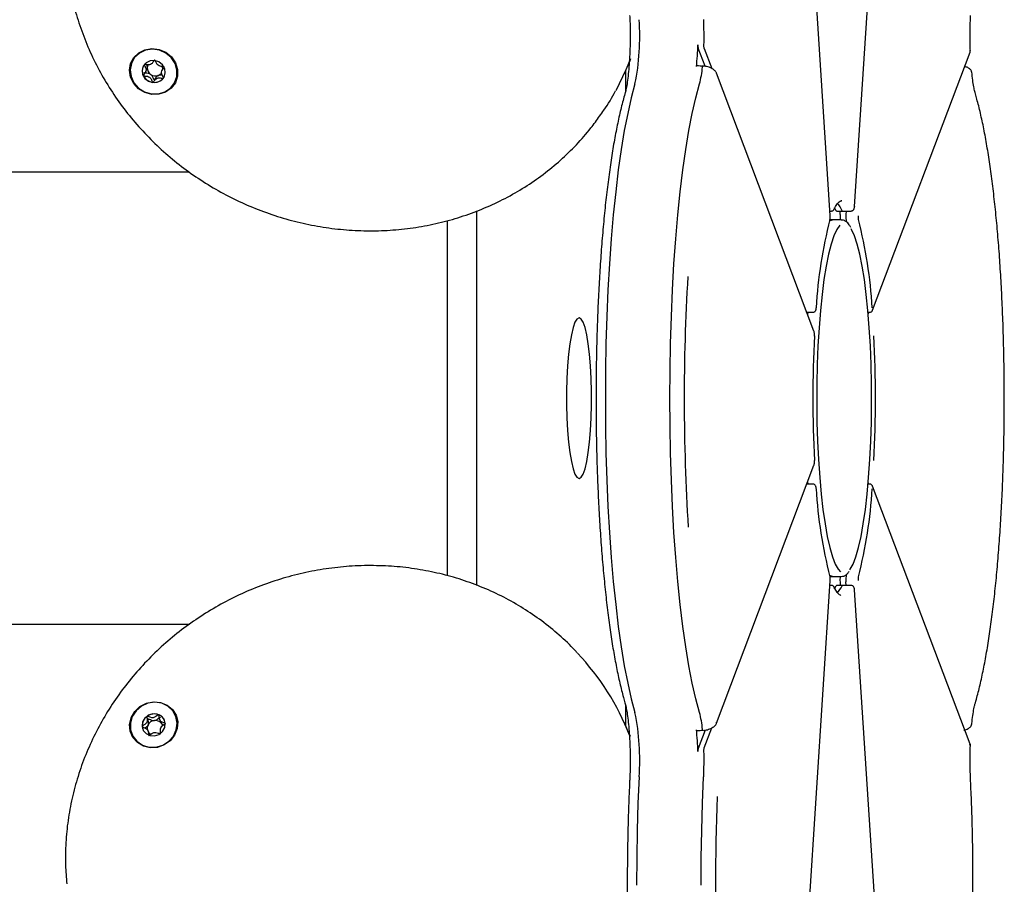
# Model space of a CAD drawing. Units: millimetres. Extents: x -24089 to 12473, y -3715 to 5748.
# Drawn here: x -17013 to -16847, y 1289 to 1434 of the extents above; entities that cross this region are included whole.
import ezdxf

# ---------------------------------------------------------------- set-up
doc = ezdxf.new("R2010")
doc.units = ezdxf.units.MM
doc.header["$LTSCALE"] = 10

msp = doc.modelspace()

# ---------------------------------------------------------------- linework, layer by layer
at = {"color": 7, "linetype": 'Continuous', "lineweight": 25}
for p, q in [((-16876.24, 1401.46), (-16883.03, 1506.29)), ((-16872.15, 1403), (-16868.03, 1466.61)), ((-16897.3, 1426.58), (-16898.46, 1429.65)), ((-16897.44, 1429.57), (-16896.17, 1426.2)), ((-16869.12, 1385.54), (-16852.72, 1428.96)), ((-16910.88, 1425.39), (-16910.28, 1426.69)), ((-16991.42, 1425.68), (-16991.21, 1426.14)), ((-16991.23, 1426.15), (-16991.14, 1426.37)), ((-16988.49, 1426.27), (-16988.7, 1425.8)), ((-16910.68, 1425.81), (-16910.68, 1422.36)), ((-16878.98, 1382.01), (-16895.38, 1425.43)), ((-16984.05, 1408.78), (-18400.28, 1408.78)), ((-16874.3, 1403.92), (-16874.39, 1403.92)), ((-16935.71, 1339.22), (-16935.71, 1402.24)), ((-16876.28, 1402.22), (-16876.05, 1402.22)), ((-16875.24, 1402.27), (-16875.46, 1402.7)), ((-16875.19, 1402.22), (-16874.21, 1402.22)), ((-16874.59, 1401.62), (-16874.55, 1402.22)), ((-16874.21, 1402.22), (-16872.72, 1402.22)), ((-16873.56, 1402.22), (-16873.6, 1401.62)), ((-16872.16, 1403.03), (-16872.15, 1403)), ((-16940.65, 1340.83), (-16940.65, 1400.62)), ((-16876.34, 1400.57), (-16875.87, 1400.72)), ((-16875.87, 1400.72), (-16876.28, 1400.72)), ((-16874.39, 1400.72), (-16875.87, 1400.72)), ((-16880.17, 1385.18), (-16879.16, 1385.18)), ((-16878.59, 1385.91), (-16878.6, 1385.95)), ((-16869.87, 1385.18), (-16869.62, 1385.18)), ((-16869.76, 1385.18), (-16869.85, 1384.93)), ((-16869.12, 1385.54), (-16869.11, 1385.55)), ((-16878.9, 1381.19), (-16878.91, 1381.22)), ((-16878.9, 1360.26), (-16878.91, 1360.23)), ((-16895.38, 1316.01), (-16878.98, 1359.44)), ((-16879.16, 1356.27), (-16880.17, 1356.27)), ((-16878.59, 1355.54), (-16878.6, 1355.5)), ((-16869.62, 1356.27), (-16869.87, 1356.27)), ((-16869.76, 1356.27), (-16869.85, 1356.52)), ((-16852.72, 1312.49), (-16869.12, 1355.91)), ((-16869.12, 1355.91), (-16869.11, 1355.9)), ((-16875.87, 1340.72), (-16876.34, 1340.88)), ((-16876.27, 1340.72), (-16875.87, 1340.72)), ((-16875.87, 1340.72), (-16874.39, 1340.72)), ((-16883.03, 1235.15), (-16876.24, 1339.99)), ((-16876.05, 1339.22), (-16876.28, 1339.22)), ((-16875.5, 1338.67), (-16875.24, 1339.17)), ((-16874.21, 1339.22), (-16875.19, 1339.22)), ((-16874.59, 1339.83), (-16874.55, 1339.22)), ((-16872.72, 1339.22), (-16874.21, 1339.22)), ((-16873.56, 1339.22), (-16873.6, 1339.83)), ((-16872.16, 1338.41), (-16872.15, 1338.45)), ((-16868.03, 1274.82), (-16872.15, 1338.45)), ((-18400.28, 1332.68), (-16984.05, 1332.68)), ((-16910.68, 1319.11), (-16910.68, 1315.65)), ((-16989.06, 1316.59), (-16988.84, 1316.13)), ((-16988.82, 1316.14), (-16988.78, 1316.01)), ((-16910.28, 1314.77), (-16910.88, 1316.07)), ((-16990.85, 1314.37), (-16991.06, 1314.84)), ((-16909.87, 1313.82), (-16910.28, 1314.77)), ((-16897.3, 1314.86), (-16898.46, 1311.8)), ((-16897.44, 1311.88), (-16896.16, 1315.26)), ((-16852.66, 1312.18), (-16852.75, 1312.48))]:
    msp.add_line(p, q, dxfattribs=at)
at = {"color": 7, "linetype": 'Continuous', "lineweight": 25, "flags": 128}
for points in [[(-16990.4, 1421.85), (-16991.58, 1422.16), (-16992.62, 1422.8), (-16993.44, 1423.69), (-16993.96, 1424.75), (-16994.13, 1425.9), (-16993.95, 1427.04), (-16993.42, 1428.05), (-16992.59, 1428.85), (-16991.55, 1429.37), (-16990.37, 1429.57), (-16989.16, 1429.41), (-16988.04, 1428.93), (-16987.1, 1428.16), (-16986.42, 1427.17), (-16986.07, 1426.05), (-16986.07, 1424.9), (-16986.43, 1423.82), (-16987.12, 1422.9), (-16988.07, 1422.23), (-16989.19, 1421.87), (-16990.4, 1421.85)], [(-16986.56, 1423.8), (-16986.18, 1424.85), (-16986.16, 1425.97), (-16986.48, 1427.07), (-16987.12, 1428.05), (-16988.02, 1428.81), (-16989.11, 1429.3), (-16990.28, 1429.47), (-16991.44, 1429.3), (-16992.47, 1428.81), (-16993.3, 1428.05), (-16993.83, 1427.07), (-16994.03, 1425.97), (-16993.89, 1424.85), (-16993.4, 1423.8), (-16992.62, 1422.92), (-16991.61, 1422.28), (-16990.47, 1421.95), (-16989.29, 1421.95), (-16988.18, 1422.28), (-16987.24, 1422.92), (-16986.56, 1423.8)], [(-16852.72, 1428.96), (-16852.7, 1429.05), (-16852.69, 1429.14)], [(-16989.93, 1427.54), (-16990.68, 1427.49), (-16991.35, 1427.17), (-16991.82, 1426.62), (-16992.03, 1425.93), (-16991.94, 1425.21), (-16991.57, 1424.55), (-16990.97, 1424.07), (-16990.23, 1423.84), (-16989.48, 1423.89), (-16988.81, 1424.21), (-16988.34, 1424.76), (-16988.13, 1425.45), (-16988.22, 1426.17), (-16988.59, 1426.83), (-16989.19, 1427.31), (-16989.93, 1427.54)], [(-16909.86, 1427.82), (-16910.61, 1425.98), (-16912.34, 1422.46)], [(-16910.28, 1426.69), (-16910.02, 1427.28), (-16909.87, 1427.63)], [(-16898.74, 1426.52), (-16898.74, 1426.59), (-16898.73, 1426.64), (-16898.72, 1426.68), (-16898.7, 1426.71), (-16898.69, 1426.73), (-16898.68, 1426.73), (-16898.66, 1426.72), (-16898.65, 1426.7)], [(-16988.45, 1424.6), (-16988.32, 1424.81), (-16988.26, 1424.92)], [(-16909.1, 1423.61), (-16909.73, 1421.29), (-16910.32, 1418.66), (-16910.89, 1415.75), (-16911.41, 1412.57), (-16911.9, 1409.13), (-16912.34, 1405.47), (-16912.74, 1401.59), (-16913.09, 1397.54), (-16913.39, 1393.32), (-16913.64, 1388.96), (-16913.83, 1384.5), (-16913.97, 1379.95), (-16914.06, 1375.35), (-16914.08, 1370.72), (-16914.06, 1366.09), (-16913.97, 1361.49), (-16913.83, 1356.95), (-16913.64, 1352.48), (-16913.39, 1348.13), (-16913.09, 1343.91), (-16912.74, 1339.85), (-16912.34, 1335.98), (-16911.9, 1332.31), (-16911.41, 1328.88), (-16910.89, 1325.7), (-16910.32, 1322.78), (-16909.73, 1320.16), (-16909.1, 1317.84)], [(-16909.1, 1423.61), (-16909.73, 1421.29), (-16910.32, 1418.66), (-16910.89, 1415.75), (-16911.41, 1412.57), (-16911.9, 1409.13), (-16912.34, 1405.47), (-16912.74, 1401.59), (-16913.09, 1397.54), (-16913.39, 1393.32), (-16913.64, 1388.96), (-16913.83, 1384.5), (-16913.97, 1379.95), (-16914.06, 1375.35), (-16914.08, 1370.72), (-16914.06, 1366.09), (-16913.97, 1361.49), (-16913.83, 1356.95), (-16913.64, 1352.48), (-16913.39, 1348.13), (-16913.09, 1343.91), (-16912.74, 1339.85), (-16912.34, 1335.98), (-16911.9, 1332.31), (-16911.41, 1328.88), (-16910.89, 1325.7), (-16910.32, 1322.78), (-16909.73, 1320.16), (-16909.1, 1317.84)], [(-16898.24, 1317.84), (-16898.86, 1320.16), (-16899.46, 1322.78), (-16900.02, 1325.7), (-16900.55, 1328.88), (-16901.04, 1332.31), (-16901.48, 1335.98), (-16901.88, 1339.85), (-16902.23, 1343.91), (-16902.53, 1348.13), (-16902.77, 1352.48), (-16902.97, 1356.95), (-16903.11, 1361.49), (-16903.19, 1366.09), (-16903.22, 1370.72), (-16903.19, 1375.35), (-16903.11, 1379.95), (-16902.97, 1384.5), (-16902.77, 1388.96), (-16902.53, 1393.32), (-16902.23, 1397.54), (-16901.88, 1401.59), (-16901.48, 1405.47), (-16901.04, 1409.13), (-16900.55, 1412.57), (-16900.02, 1415.75), (-16899.46, 1418.66), (-16898.86, 1421.29), (-16898.24, 1423.61)], [(-16898.24, 1317.84), (-16898.86, 1320.16), (-16899.46, 1322.78), (-16900.02, 1325.7), (-16900.55, 1328.88), (-16901.04, 1332.31), (-16901.48, 1335.98), (-16901.88, 1339.85), (-16902.23, 1343.91), (-16902.53, 1348.13), (-16902.77, 1352.48), (-16902.97, 1356.95), (-16903.11, 1361.49), (-16903.19, 1366.09), (-16903.22, 1370.72), (-16903.19, 1375.35), (-16903.11, 1379.95), (-16902.97, 1384.5), (-16902.77, 1388.96), (-16902.53, 1393.32), (-16902.23, 1397.54), (-16901.88, 1401.59), (-16901.48, 1405.47), (-16901.04, 1409.13), (-16900.55, 1412.57), (-16900.02, 1415.75), (-16899.46, 1418.66), (-16898.86, 1421.29), (-16898.24, 1423.61)], [(-16875.19, 1402.22), (-16875.21, 1402.23), (-16875.24, 1402.27)], [(-16874.21, 1402.22), (-16874.23, 1402.23), (-16874.25, 1402.27)], [(-16874.21, 1402.22), (-16874.23, 1402.23), (-16874.25, 1402.27)], [(-16876.29, 1400.64), (-16876.28, 1400.7), (-16876.28, 1400.79)], [(-16874.61, 1399.87), (-16874.65, 1399.82), (-16875.15, 1399.11), (-16875.63, 1398.06), (-16876.09, 1396.67), (-16876.52, 1394.97), (-16876.93, 1392.97), (-16877.29, 1390.7), (-16877.61, 1388.19), (-16877.89, 1385.47), (-16878.12, 1382.57), (-16878.3, 1379.53), (-16878.42, 1376.38), (-16878.49, 1373.16), (-16878.51, 1369.91), (-16878.47, 1366.67), (-16878.37, 1363.48), (-16878.22, 1360.38), (-16878.01, 1357.4), (-16877.76, 1354.59), (-16877.46, 1351.97), (-16877.11, 1349.58), (-16876.73, 1347.44), (-16876.31, 1345.59), (-16875.86, 1344.05), (-16875.39, 1342.82), (-16874.9, 1341.94), (-16874.53, 1341.5)], [(-16872.96, 1341.84), (-16872.89, 1341.94), (-16872.4, 1342.82), (-16871.93, 1344.05), (-16871.48, 1345.59), (-16871.06, 1347.44), (-16870.68, 1349.58), (-16870.33, 1351.97), (-16870.03, 1354.59), (-16869.78, 1357.4), (-16869.57, 1360.38), (-16869.42, 1363.48), (-16869.32, 1366.67), (-16869.28, 1369.91), (-16869.3, 1373.16), (-16869.37, 1376.38), (-16869.49, 1379.53), (-16869.67, 1382.57), (-16869.9, 1385.47), (-16870.18, 1388.19), (-16870.5, 1390.7), (-16870.86, 1392.97), (-16871.27, 1394.97), (-16871.7, 1396.67), (-16872.16, 1398.06), (-16872.64, 1399.11), (-16872.7, 1399.22)], [(-16880.02, 1384.77), (-16880.02, 1384.78), (-16879.98, 1385.18)], [(-16880.02, 1384.77), (-16880.02, 1384.78), (-16879.98, 1385.18)], [(-16918.51, 1384.23), (-16918.85, 1384.04), (-16919.19, 1383.5), (-16919.51, 1382.6), (-16919.8, 1381.38), (-16920.06, 1379.87), (-16920.27, 1378.11), (-16920.44, 1376.15), (-16920.55, 1374.04), (-16920.61, 1371.84), (-16920.61, 1369.61), (-16920.55, 1367.41), (-16920.44, 1365.3), (-16920.27, 1363.34), (-16920.06, 1361.58), (-16919.8, 1360.07), (-16919.51, 1358.85), (-16919.19, 1357.96), (-16918.85, 1357.41), (-16918.51, 1357.23), (-16918.16, 1357.41), (-16917.82, 1357.96), (-16917.5, 1358.85), (-16917.21, 1360.07), (-16916.95, 1361.58), (-16916.74, 1363.34), (-16916.57, 1365.3), (-16916.46, 1367.41), (-16916.4, 1369.61), (-16916.4, 1371.84), (-16916.46, 1374.04), (-16916.57, 1376.15), (-16916.74, 1378.11), (-16916.95, 1379.87), (-16917.21, 1381.38), (-16917.5, 1382.6), (-16917.82, 1383.5), (-16918.16, 1384.04), (-16918.51, 1384.23)], [(-16879.98, 1356.27), (-16880.02, 1356.67), (-16880.02, 1356.68)], [(-16879.98, 1356.27), (-16880.02, 1356.67), (-16880.02, 1356.68)], [(-16876.29, 1340.8), (-16876.28, 1340.75), (-16876.28, 1340.66)], [(-16875.24, 1339.17), (-16875.21, 1339.21), (-16875.19, 1339.22)], [(-16874.25, 1339.17), (-16874.23, 1339.21), (-16874.21, 1339.22)], [(-16874.25, 1339.17), (-16874.23, 1339.21), (-16874.21, 1339.22)], [(-16986.04, 1316.29), (-16986.12, 1315.13), (-16986.55, 1314.03), (-16987.29, 1313.09), (-16988.29, 1312.38), (-16989.44, 1311.97), (-16990.65, 1311.9), (-16991.8, 1312.18), (-16992.81, 1312.77), (-16993.57, 1313.63), (-16994.02, 1314.67), (-16994.13, 1315.82), (-16993.87, 1316.96), (-16993.27, 1317.99), (-16992.4, 1318.83), (-16991.31, 1319.39), (-16990.12, 1319.63), (-16988.92, 1319.53), (-16987.83, 1319.09), (-16986.93, 1318.36), (-16986.32, 1317.4), (-16986.04, 1316.29)], [(-16989.88, 1319.55), (-16991.05, 1319.38), (-16992.14, 1318.89), (-16993.04, 1318.12), (-16993.68, 1317.15), (-16994, 1316.05), (-16993.98, 1314.92), (-16993.6, 1313.87), (-16992.92, 1312.99), (-16991.98, 1312.36), (-16990.87, 1312.02), (-16989.69, 1312.02), (-16988.55, 1312.36), (-16987.54, 1312.99), (-16986.76, 1313.87), (-16986.27, 1314.92), (-16986.12, 1316.05), (-16986.33, 1317.15), (-16986.86, 1318.12), (-16987.69, 1318.89), (-16988.72, 1319.38), (-16989.88, 1319.55)], [(-16992.03, 1315.51), (-16991.82, 1314.82), (-16991.34, 1314.28), (-16990.67, 1313.96), (-16989.92, 1313.91), (-16989.18, 1314.15), (-16988.59, 1314.64), (-16988.22, 1315.29), (-16988.13, 1316.02), (-16988.34, 1316.71), (-16988.82, 1317.25), (-16989.49, 1317.57), (-16990.24, 1317.62), (-16990.98, 1317.38), (-16991.57, 1316.89), (-16991.94, 1316.24), (-16992.03, 1315.51)], [(-16895.38, 1316.01), (-16895.35, 1316.1), (-16895.35, 1316.19)], [(-16989.02, 1314.33), (-16989.1, 1314.27), (-16989.13, 1314.25)], [(-16898.65, 1314.75), (-16898.66, 1314.73), (-16898.68, 1314.71), (-16898.69, 1314.72), (-16898.7, 1314.73), (-16898.72, 1314.76), (-16898.73, 1314.81), (-16898.74, 1314.86), (-16898.74, 1314.92)], [(-16852.72, 1312.49), (-16852.7, 1312.4), (-16852.69, 1312.31)], [(-16908.4, 1307.03), (-16908.59, 1302.55), (-16908.72, 1297.99), (-16908.79, 1293.39), (-16908.81, 1288.76)], [(-16908.4, 1307.03), (-16908.59, 1302.55), (-16908.72, 1297.99), (-16908.79, 1293.39), (-16908.81, 1288.76)], [(-16897.95, 1288.76), (-16897.93, 1293.39), (-16897.85, 1297.99), (-16897.72, 1302.55), (-16897.54, 1307.03)], [(-16897.95, 1288.76), (-16897.93, 1293.39), (-16897.85, 1297.99), (-16897.72, 1302.55), (-16897.54, 1307.03)]]:
    msp.add_lwpolyline(points, dxfattribs=at)
at = {"color": 7, "linetype": 'Continuous', "lineweight": 25}
for centre, radius, start, end in [((-16948.06, 1431.56), 39.77, 348.4654, 4.1198), ((-16954.84, 1431.72), 57.37, 358.4258, 2.703), ((-16943.44, 1431.26), 44.94, 353.9437, 358.6414), ((-16896.66, 1430.08), 1.85, 176.3989, 193.4664), ((-16990.21, 1425.83), 1.8, 156.0731, 206.5257), ((-16990, 1426.27), 1.15, 149.7529, 175.3088), ((-16989.77, 1426.14), 1.22, 0.0352, 19.6075), ((-16914.93, 1428.04), 17.27, 345.1527, 354.7212), ((-16989.96, 1425.95), 2.08, 206.5019, 263.05), ((-16989.86, 1426.28), 1.29, 176.2546, 235.6809), ((-16989.79, 1426.33), 1.37, 234.4032, 291.3692), ((-16989.73, 1426.16), 1.2, 291.7817, 326.5651), ((-16989.94, 1425.76), 1.89, 261.9056, 322.2539), ((-16878.05, 1400.69), 4.12, 22.6085, 43.4542), ((-16875.98, 1402.72), 0.445, 334.5488, 3.0756), ((-16868.65, 1401.24), 5.94, 176.3333, 184.9487), ((-16869.19, 1401.23), 4.42, 175.015, 191.6158), ((-16803.29, 1381.77), 75.43, 165.3953, 176.8227), ((-16869.35, 1401.23), 2.21, 175.015, 191.6158), ((-16944.5, 1381.77), 75.43, 3.1773, 14.6047), ((-16552.74, 1370.74), 348.07, 176.6257, 183.5786), ((-16669.84, 1370.72), 209.33, 177.127, 182.873), ((-17077.95, 1370.72), 209.33, 357.127, 2.873), ((-16803.29, 1359.68), 75.43, 183.1773, 194.6047), ((-16944.5, 1359.68), 75.43, 345.3953, 356.8227), ((-16868.68, 1340.21), 5.92, 175.0309, 183.6872), ((-16869.19, 1340.21), 4.42, 168.3842, 184.985), ((-16869.35, 1340.21), 2.21, 168.3842, 184.985), ((-16875.98, 1338.72), 0.445, 356.9244, 25.4576), ((-16878.07, 1340.76), 4.13, 316.6932, 337.3661), ((-16950.38, 1298.11), 43.39, 21.4756, 43.2024), ((-16990.07, 1315.6), 1.93, 124.5988, 184.0647), ((-16989.97, 1315.52), 2.06, 68.928, 125.8721), ((-16989.87, 1315.79), 1.78, 24.7263, 68.659), ((-16948.06, 1309.88), 39.77, 355.8802, 11.5346), ((-16914.93, 1313.41), 17.27, 5.2788, 14.8473), ((-16990.28, 1315.61), 1.73, 185.0285, 204.4133), ((-16989.94, 1315.19), 1.21, 153.85, 195.6004), ((-16989.78, 1315.11), 1.39, 97.2269, 153.7894), ((-16989.77, 1315.23), 1.26, 38.0708, 98.3783), ((-16989.69, 1315.32), 1.15, 12.3417, 37.0966), ((-16989.96, 1315.21), 1.2, 220.035, 240.8995), ((-16943.44, 1310.18), 44.94, 1.3586, 6.0563), ((-16896.66, 1311.36), 1.85, 166.5336, 183.6011), ((-16954.84, 1309.73), 57.37, 357.297, 1.5742), ((-16539.08, 1289.42), 356.45, 177.7091, 182.5283)]:
    msp.add_arc(centre, radius, start, end, dxfattribs=at)
for points, knots in [([(-17004.6, 1453.3), (-17004.7, 1452.41), (-17004.94, 1450.28), (-17004.96, 1446.88), (-17004.71, 1443.13), (-17004.13, 1439.39), (-17003.26, 1435.69), (-17002.07, 1432.06), (-17000.6, 1428.52), (-16998.84, 1425.08), (-16996.8, 1421.78), (-16994.51, 1418.63), (-16991.96, 1415.66), (-16989.19, 1412.88), (-16986.2, 1410.3), (-16983.02, 1407.96), (-16979.67, 1405.86), (-16976.16, 1404.01), (-16972.52, 1402.43), (-16968.78, 1401.13), (-16964.96, 1400.12), (-16961.07, 1399.39), (-16957.16, 1398.97), (-16953.23, 1398.84), (-16949.33, 1399.02), (-16945.46, 1399.5), (-16941.66, 1400.27), (-16937.96, 1401.34), (-16934.37, 1402.69), (-16930.92, 1404.31), (-16927.62, 1406.21), (-16924.51, 1408.35), (-16921.6, 1410.74), (-16918.92, 1413.35), (-16916.72, 1415.84), (-16915.52, 1417.53), (-16915.04, 1418.21)], [0, 0, 0, 0, 0.021478, 0.051333, 0.081199, 0.111077, 0.140969, 0.170875, 0.200795, 0.23073, 0.260678, 0.290638, 0.320609, 0.35059, 0.380579, 0.410576, 0.440578, 0.470585, 0.500596, 0.530608, 0.560621, 0.590633, 0.620642, 0.650647, 0.680647, 0.71064, 0.740624, 0.770598, 0.80056, 0.830509, 0.860443, 0.890362, 0.920265, 0.950154, 0.980029, 1, 1, 1, 1]), ([(-16909.99, 1435.11), (-16909.97, 1434.8), (-16909.93, 1433.89), (-16909.9, 1432.49), (-16909.91, 1431.43), (-16909.91, 1430.98)], [0, 0, 0, 0, 0.23427, 0.680004, 1, 1, 1, 1]), ([(-16852.69, 1431.15), (-16852.69, 1431.44), (-16852.71, 1432.36), (-16852.68, 1433.7), (-16852.64, 1434.71), (-16852.62, 1435.11)], [0, 0, 0, 0, 0.221186, 0.687019, 1, 1, 1, 1]), ([(-16909.91, 1430.98), (-16909.92, 1430.8), (-16909.92, 1430), (-16909.97, 1428.61), (-16910.07, 1426.86), (-16910.21, 1425.27), (-16910.38, 1423.89), (-16910.56, 1422.83), (-16910.7, 1422.24), (-16910.77, 1422.01), (-16910.78, 1421.96)], [0, 0, 0, 0, 0.045699, 0.20647, 0.366639, 0.525559, 0.68226, 0.835115, 0.96283, 1, 1, 1, 1]), ([(-16897.44, 1429.57), (-16897.45, 1429.6), (-16897.47, 1429.66), (-16897.49, 1429.82), (-16897.5, 1429.98), (-16897.49, 1430.09), (-16897.49, 1430.14)], [0, 0, 0, 0, 0.272553, 0.5457, 0.802496, 1, 1, 1, 1]), ([(-16897.44, 1429.57), (-16897.45, 1429.6), (-16897.47, 1429.66), (-16897.49, 1429.82), (-16897.5, 1429.98), (-16897.49, 1430.09), (-16897.49, 1430.14)], [0, 0, 0, 0, 0.272553, 0.5457, 0.802496, 1, 1, 1, 1]), ([(-16852.66, 1429.21), (-16852.67, 1429.53), (-16852.69, 1430.17), (-16852.69, 1430.82), (-16852.69, 1431.15)], [0, 0, 0, 0, 0.500316, 1, 1, 1, 1]), ([(-16852.73, 1428.97), (-16852.71, 1429), (-16852.66, 1429.1), (-16852.68, 1429.22), (-16852.69, 1429.3)], [0, 0, 0, 0, 0.299948, 1, 1, 1, 1]), ([(-16991.67, 1426.88), (-16991.67, 1426.87), (-16991.68, 1426.86), (-16991.67, 1426.81), (-16991.61, 1426.64), (-16991.44, 1426.35), (-16991.29, 1425.89), (-16991.51, 1425.48), (-16991.72, 1425.25), (-16991.82, 1425.1), (-16991.83, 1425.05), (-16991.82, 1425.03), (-16991.82, 1425.03)], [0, 0, 0, 0, 0.011122, 0.024216, 0.071275, 0.271789, 0.5, 0.728211, 0.928725, 0.975784, 0.988878, 1, 1, 1, 1]), ([(-16989.9, 1427.59), (-16989.91, 1427.59), (-16989.93, 1427.59), (-16989.96, 1427.57), (-16990.03, 1427.5), (-16990.18, 1427.29), (-16990.38, 1427), (-16990.77, 1426.82), (-16991.13, 1426.84), (-16991.4, 1426.89), (-16991.56, 1426.91), (-16991.63, 1426.9), (-16991.65, 1426.89), (-16991.66, 1426.88), (-16991.67, 1426.88)], [0, 0, 0, 0, 0.012047, 0.026509, 0.056165, 0.153106, 0.406064, 0.574479, 0.747564, 0.901675, 0.962717, 0.979959, 0.993767, 1, 1, 1, 1]), ([(-16991.14, 1426.37), (-16991.16, 1426.52), (-16991.18, 1426.7), (-16991.26, 1426.85), (-16991.27, 1426.87)], [0, 0, 0, 0, 0.905541, 1, 1, 1, 1]), ([(-16988.29, 1426.46), (-16988.3, 1426.46), (-16988.3, 1426.47), (-16988.32, 1426.48), (-16988.35, 1426.5), (-16988.4, 1426.51), (-16988.56, 1426.53), (-16988.83, 1426.55), (-16989.18, 1426.62), (-16989.54, 1426.89), (-16989.68, 1427.23), (-16989.79, 1427.48), (-16989.85, 1427.56), (-16989.88, 1427.59), (-16989.9, 1427.59), (-16989.9, 1427.59)], [0, 0, 0, 0, 0.006232, 0.017772, 0.031678, 0.048364, 0.098405, 0.252507, 0.42558, 0.593984, 0.846925, 0.94386, 0.980024, 0.990645, 1, 1, 1, 1]), ([(-16988.45, 1424.6), (-16988.44, 1424.61), (-16988.44, 1424.63), (-16988.44, 1424.68), (-16988.51, 1424.84), (-16988.68, 1425.13), (-16988.82, 1425.59), (-16988.6, 1426), (-16988.39, 1426.23), (-16988.3, 1426.38), (-16988.29, 1426.43), (-16988.29, 1426.45), (-16988.29, 1426.46)], [0, 0, 0, 0, 0.011122, 0.024216, 0.071275, 0.271789, 0.5, 0.728211, 0.928725, 0.975784, 0.988878, 1, 1, 1, 1]), ([(-16898.65, 1426.7), (-16898.48, 1426.69), (-16898.14, 1426.69), (-16897.8, 1426.64), (-16897.63, 1426.61)], [0, 0, 0, 0, 0.487718, 1, 1, 1, 1]), ([(-16897.73, 1426.45), (-16897.73, 1426.49), (-16897.72, 1426.57), (-16897.69, 1426.64), (-16897.66, 1426.67), (-16897.64, 1426.64), (-16897.63, 1426.62), (-16897.63, 1426.61)], [0, 0, 0, 0, 0.230473, 0.460636, 0.699091, 0.953798, 1, 1, 1, 1]), ([(-16897.73, 1426.45), (-16897.73, 1426.49), (-16897.72, 1426.57), (-16897.69, 1426.64), (-16897.67, 1426.67), (-16897.65, 1426.65), (-16897.65, 1426.64)], [0, 0, 0, 0, 0.264817, 0.529277, 0.803266, 1, 1, 1, 1]), ([(-16895.39, 1425.43), (-16895.4, 1425.46), (-16895.44, 1425.65), (-16895.72, 1425.93), (-16896.23, 1426.27), (-16896.91, 1426.53), (-16897.45, 1426.61), (-16897.66, 1426.64)], [0, 0, 0, 0, 0.044418, 0.251516, 0.5077, 0.806934, 1, 1, 1, 1]), ([(-16852.44, 1425.48), (-16852.44, 1425.54), (-16852.43, 1425.75), (-16852.68, 1426.08), (-16853.06, 1426.37), (-16853.44, 1426.49), (-16853.63, 1426.55)], [0, 0, 0, 0, 0.099658, 0.383483, 0.697322, 1, 1, 1, 1]), ([(-16991.82, 1425.03), (-16991.82, 1425.02), (-16991.81, 1425.01), (-16991.79, 1425), (-16991.76, 1424.98), (-16991.71, 1424.97), (-16991.55, 1424.95), (-16991.29, 1424.93), (-16990.93, 1424.86), (-16990.58, 1424.59), (-16990.43, 1424.25), (-16990.32, 1424), (-16990.26, 1423.92), (-16990.23, 1423.89), (-16990.22, 1423.89), (-16990.21, 1423.89)], [0, 0, 0, 0, 0.006232, 0.017772, 0.031678, 0.048364, 0.098405, 0.252507, 0.42558, 0.593984, 0.846925, 0.94386, 0.980024, 0.990645, 1, 1, 1, 1]), ([(-16990.58, 1425.22), (-16990.72, 1425.28), (-16990.99, 1425.4), (-16991.32, 1425.41), (-16991.52, 1425.43), (-16991.58, 1425.46), (-16991.6, 1425.47), (-16991.61, 1425.49), (-16991.62, 1425.52), (-16991.61, 1425.54), (-16991.6, 1425.55), (-16991.6, 1425.56)], [0, 0, 0, 0, 0.389455, 0.747924, 0.861658, 0.893784, 0.919511, 0.936812, 0.95502, 0.976204, 1, 1, 1, 1]), ([(-16989.29, 1425.05), (-16989.34, 1425.02), (-16989.56, 1424.91), (-16989.73, 1424.65), (-16989.87, 1424.44), (-16989.94, 1424.37), (-16989.98, 1424.35), (-16990, 1424.35), (-16990.03, 1424.36), (-16990.06, 1424.39), (-16990.11, 1424.47), (-16990.22, 1424.71), (-16990.34, 1425.01), (-16990.53, 1425.17), (-16990.58, 1425.22)], [0, 0, 0, 0, 0.094383, 0.347069, 0.443906, 0.480034, 0.490644, 0.49999, 0.512024, 0.52647, 0.556094, 0.652931, 0.905617, 1, 1, 1, 1]), ([(-16988.63, 1425.07), (-16988.7, 1425.09), (-16988.92, 1425.12), (-16989.14, 1425.08), (-16989.29, 1425.05)], [0, 0, 0, 0, 0.327132, 1, 1, 1, 1]), ([(-16851.82, 1421.96), (-16851.86, 1422.08), (-16851.94, 1422.39), (-16852.1, 1423.14), (-16852.27, 1424.22), (-16852.37, 1425.12), (-16852.42, 1425.59)], [0, 0, 0, 0, 0.162157, 0.424574, 0.706869, 1, 1, 1, 1]), ([(-16990.21, 1423.89), (-16990.2, 1423.89), (-16990.18, 1423.89), (-16990.15, 1423.91), (-16990.08, 1423.98), (-16989.94, 1424.19), (-16989.74, 1424.48), (-16989.35, 1424.66), (-16988.99, 1424.64), (-16988.72, 1424.59), (-16988.55, 1424.57), (-16988.48, 1424.58), (-16988.46, 1424.59), (-16988.45, 1424.6), (-16988.45, 1424.6)], [0, 0, 0, 0, 0.012047, 0.026509, 0.056165, 0.153106, 0.406064, 0.574479, 0.747564, 0.901675, 0.962717, 0.979959, 0.993767, 1, 1, 1, 1]), ([(-16910.78, 1421.96), (-16910.89, 1421.58), (-16911.22, 1420.46), (-16911.72, 1418.39), (-16912.29, 1415.68), (-16912.82, 1412.75), (-16913.3, 1409.62), (-16913.74, 1406.29), (-16914.14, 1402.78), (-16914.49, 1399.1), (-16914.8, 1395.27), (-16915.07, 1391.31), (-16915.28, 1387.25), (-16915.45, 1383.1), (-16915.57, 1378.88), (-16915.64, 1374.62), (-16915.66, 1370.34), (-16915.63, 1366.06), (-16915.55, 1361.81), (-16915.43, 1357.61), (-16915.25, 1353.47), (-16915.02, 1349.43), (-16914.75, 1345.5), (-16914.43, 1341.71), (-16914.07, 1338.06), (-16913.67, 1334.59), (-16913.22, 1331.31), (-16912.74, 1328.23), (-16912.21, 1325.37), (-16911.65, 1322.73), (-16911.17, 1320.81), (-16910.87, 1319.78), (-16910.78, 1319.48)], [0, 0, 0, 0, 0.0181665, 0.0540344, 0.0894396, 0.124484, 0.1592917, 0.1939379, 0.2284705, 0.2629212, 0.2973117, 0.3316579, 0.3659711, 0.4002601, 0.4345321, 0.4687927, 0.5030469, 0.5372994, 0.5715537, 0.6058137, 0.6400841, 0.6743703, 0.7086787, 0.7430169, 0.7773949, 0.8118256, 0.8463269, 0.8809236, 0.9156518, 0.9505659, 0.9857511, 1, 1, 1, 1]), ([(-16915.04, 1418.21), (-16914.8, 1418.54), (-16913.79, 1419.88), (-16912.97, 1421.33), (-16912.35, 1422.43)], [0, 0, 0, 0, 0.245718, 1, 1, 1, 1]), ([(-16851.82, 1319.48), (-16851.71, 1319.86), (-16851.39, 1320.99), (-16850.88, 1323.06), (-16850.31, 1325.77), (-16849.79, 1328.69), (-16849.31, 1331.83), (-16848.87, 1335.16), (-16848.47, 1338.67), (-16848.11, 1342.35), (-16847.8, 1346.18), (-16847.54, 1350.13), (-16847.32, 1354.2), (-16847.15, 1358.35), (-16847.03, 1362.56), (-16846.96, 1366.82), (-16846.94, 1371.1), (-16846.97, 1375.38), (-16847.05, 1379.63), (-16847.18, 1383.84), (-16847.36, 1387.97), (-16847.58, 1392.02), (-16847.85, 1395.95), (-16848.17, 1399.74), (-16848.53, 1403.38), (-16848.94, 1406.86), (-16849.38, 1410.14), (-16849.87, 1413.22), (-16850.39, 1416.08), (-16850.96, 1418.71), (-16851.44, 1420.64), (-16851.74, 1421.67), (-16851.82, 1421.96)], [0, 0, 0, 0, 0.0181665, 0.0540344, 0.0894396, 0.124484, 0.1592917, 0.1939379, 0.2284705, 0.2629212, 0.2973117, 0.3316579, 0.3659711, 0.4002601, 0.4345321, 0.4687927, 0.5030469, 0.5372994, 0.5715537, 0.6058137, 0.6400841, 0.6743703, 0.7086787, 0.7430169, 0.7773949, 0.8118256, 0.8463269, 0.8809236, 0.9156518, 0.9505659, 0.9857511, 1, 1, 1, 1]), ([(-16875.58, 1402.53), (-16875.5, 1402.69), (-16875.27, 1403.14), (-16874.92, 1403.64), (-16874.55, 1403.9), (-16874.44, 1403.95), (-16874.36, 1403.92), (-16874.35, 1403.92)], [0, 0, 0, 0, 0.152919, 0.431664, 0.704798, 0.978572, 1, 1, 1, 1]), ([(-16876.05, 1402.23), (-16876, 1402.23), (-16875.89, 1402.24), (-16875.75, 1402.31), (-16875.64, 1402.42), (-16875.6, 1402.49), (-16875.58, 1402.53)], [0, 0, 0, 0, 0.262209, 0.526101, 0.752564, 1, 1, 1, 1]), ([(-16872.72, 1402.23), (-16872.7, 1402.23), (-16872.61, 1402.22), (-16872.48, 1402.28), (-16872.36, 1402.37), (-16872.28, 1402.47), (-16872.22, 1402.58), (-16872.18, 1402.74), (-16872.16, 1402.89), (-16872.15, 1403)], [0, 0, 0, 0, 0.068886, 0.219094, 0.343609, 0.455764, 0.564637, 0.693043, 1, 1, 1, 1]), ([(-16876.29, 1400.64), (-16876.28, 1400.7), (-16876.25, 1400.84), (-16876.23, 1401.01), (-16876.23, 1401.12), (-16876.23, 1401.14)], [0, 0, 0, 0, 0.432656, 0.912933, 1, 1, 1, 1]), ([(-16876.23, 1401.14), (-16876.23, 1401.2), (-16876.23, 1401.31), (-16876.23, 1401.41), (-16876.24, 1401.46)], [0, 0, 0, 0, 0.590267, 1, 1, 1, 1]), ([(-16872.77, 1399.44), (-16872.86, 1399.6), (-16873.1, 1400.04), (-16873.54, 1400.44), (-16874.02, 1400.73), (-16874.32, 1400.7), (-16874.4, 1400.69)], [0, 0, 0, 0, 0.208939, 0.571178, 0.87294, 1, 1, 1, 1]), ([(-16879.16, 1385.18), (-16879.1, 1385.18), (-16878.98, 1385.19), (-16878.85, 1385.28), (-16878.75, 1385.37), (-16878.68, 1385.48), (-16878.64, 1385.6), (-16878.61, 1385.74), (-16878.6, 1385.85), (-16878.59, 1385.91)], [0, 0, 0, 0, 0.161553, 0.300723, 0.421764, 0.535064, 0.654154, 0.836711, 1, 1, 1, 1]), ([(-16869.62, 1385.18), (-16869.59, 1385.18), (-16869.5, 1385.18), (-16869.37, 1385.23), (-16869.25, 1385.32), (-16869.17, 1385.43), (-16869.13, 1385.5), (-16869.12, 1385.54)], [0, 0, 0, 0, 0.131991, 0.389197, 0.603304, 0.796779, 1, 1, 1, 1]), ([(-16878.9, 1381.19), (-16878.9, 1381.26), (-16878.89, 1381.42), (-16878.91, 1381.67), (-16878.93, 1381.86), (-16878.96, 1381.97), (-16878.98, 1382.01)], [0, 0, 0, 0, 0.240654, 0.51929, 0.823299, 1, 1, 1, 1]), ([(-16878.98, 1359.44), (-16878.96, 1359.5), (-16878.92, 1359.64), (-16878.9, 1359.88), (-16878.89, 1360.1), (-16878.9, 1360.22), (-16878.9, 1360.26)], [0, 0, 0, 0, 0.284921, 0.596368, 0.867998, 1, 1, 1, 1]), ([(-16878.59, 1355.54), (-16878.6, 1355.6), (-16878.62, 1355.74), (-16878.65, 1355.9), (-16878.74, 1356.08), (-16878.89, 1356.2), (-16879.04, 1356.27), (-16879.13, 1356.26), (-16879.16, 1356.26)], [0, 0, 0, 0, 0.200658, 0.405585, 0.587919, 0.751212, 0.913262, 1, 1, 1, 1]), ([(-16869.12, 1355.91), (-16869.13, 1355.95), (-16869.17, 1356.03), (-16869.27, 1356.15), (-16869.42, 1356.24), (-16869.55, 1356.28), (-16869.61, 1356.27), (-16869.62, 1356.27)], [0, 0, 0, 0, 0.203284, 0.446104, 0.703089, 0.977175, 1, 1, 1, 1]), ([(-16953.57, 1342.56), (-16954.28, 1342.55), (-16956.29, 1342.53), (-16959.61, 1342.25), (-16963.5, 1341.64), (-16967.35, 1340.74), (-16971.13, 1339.54), (-16974.81, 1338.07), (-16978.36, 1336.32), (-16981.78, 1334.31), (-16985.03, 1332.06), (-16988.09, 1329.57), (-16990.95, 1326.86), (-16993.59, 1323.95), (-16995.98, 1320.86), (-16998.12, 1317.61), (-16999.98, 1314.22), (-17001.57, 1310.71), (-17002.86, 1307.1), (-17003.85, 1303.42), (-17004.54, 1299.68), (-17004.9, 1295.93), (-17004.98, 1292.35), (-17004.79, 1290.04), (-17004.7, 1288.98)], [0, 0, 0, 0, 0.025258, 0.072, 0.118756, 0.165524, 0.2123, 0.259083, 0.305871, 0.352662, 0.399453, 0.446241, 0.493026, 0.539804, 0.586573, 0.633331, 0.680075, 0.726802, 0.77351, 0.820197, 0.866861, 0.913501, 0.960118, 1, 1, 1, 1]), ([(-16918.83, 1327.9), (-16918.94, 1328.03), (-16919.87, 1329.09), (-16921.84, 1330.9), (-16924.74, 1333.28), (-16927.87, 1335.4), (-16931.16, 1337.27), (-16934.62, 1338.87), (-16938.22, 1340.2), (-16941.92, 1341.25), (-16945.72, 1341.99), (-16949.61, 1342.47), (-16952.24, 1342.53), (-16953.57, 1342.56)], [0, 0, 0, 0, 0.013385, 0.111651, 0.209949, 0.308285, 0.406665, 0.505092, 0.603565, 0.702086, 0.800651, 0.899258, 1, 1, 1, 1]), ([(-16876.24, 1339.99), (-16876.23, 1340.06), (-16876.22, 1340.22), (-16876.23, 1340.47), (-16876.26, 1340.66), (-16876.28, 1340.77), (-16876.29, 1340.81)], [0, 0, 0, 0, 0.244984, 0.529651, 0.829372, 1, 1, 1, 1]), ([(-16874.39, 1340.72), (-16874.25, 1340.74), (-16873.9, 1340.78), (-16873.45, 1341.06), (-16873.19, 1341.39), (-16873.06, 1341.55)], [0, 0, 0, 0, 0.268491, 0.664578, 1, 1, 1, 1]), ([(-16875.58, 1338.91), (-16875.6, 1338.96), (-16875.65, 1339.04), (-16875.78, 1339.15), (-16875.92, 1339.22), (-16876.02, 1339.22), (-16876.06, 1339.21)], [0, 0, 0, 0, 0.259125, 0.527729, 0.825488, 1, 1, 1, 1]), ([(-16874.43, 1337.53), (-16874.5, 1337.55), (-16874.63, 1337.57), (-16875, 1337.91), (-16875.32, 1338.4), (-16875.52, 1338.8), (-16875.58, 1338.91)], [0, 0, 0, 0, 0.288984, 0.576669, 0.880573, 1, 1, 1, 1]), ([(-16872.15, 1338.45), (-16872.16, 1338.52), (-16872.17, 1338.7), (-16872.22, 1338.89), (-16872.35, 1339.08), (-16872.5, 1339.18), (-16872.63, 1339.23), (-16872.71, 1339.22), (-16872.72, 1339.22)], [0, 0, 0, 0, 0.190751, 0.506911, 0.656977, 0.802976, 0.960928, 1, 1, 1, 1]), ([(-16910.78, 1319.48), (-16910.75, 1319.37), (-16910.66, 1319.06), (-16910.51, 1318.31), (-16910.33, 1317.21), (-16910.17, 1315.85), (-16910.04, 1314.26), (-16909.95, 1312.52), (-16909.91, 1311.19), (-16909.91, 1310.45), (-16909.91, 1310.33)], [0, 0, 0, 0, 0.080905, 0.211833, 0.352678, 0.501676, 0.655466, 0.812, 0.970042, 1, 1, 1, 1]), ([(-16852.42, 1315.86), (-16852.39, 1316.13), (-16852.32, 1316.88), (-16852.16, 1317.95), (-16851.98, 1318.92), (-16851.87, 1319.31), (-16851.82, 1319.48)], [0, 0, 0, 0, 0.165688, 0.473082, 0.772226, 1, 1, 1, 1]), ([(-16991.17, 1317.19), (-16991.18, 1317.19), (-16991.19, 1317.18), (-16991.2, 1317.16), (-16991.2, 1317.13), (-16991.21, 1317.07), (-16991.2, 1316.93), (-16991.16, 1316.67), (-16991.15, 1316.33), (-16991.36, 1315.95), (-16991.68, 1315.74), (-16991.91, 1315.59), (-16991.98, 1315.52), (-16992, 1315.48), (-16992, 1315.47), (-16992, 1315.46)], [0, 0, 0, 0, 0.006232, 0.017772, 0.031678, 0.048364, 0.098405, 0.252507, 0.42558, 0.593984, 0.846925, 0.94386, 0.980024, 0.990645, 1, 1, 1, 1]), ([(-16989.23, 1317.44), (-16989.23, 1317.44), (-16989.25, 1317.45), (-16989.3, 1317.44), (-16989.46, 1317.34), (-16989.72, 1317.12), (-16990.16, 1316.89), (-16990.64, 1317), (-16990.92, 1317.15), (-16991.1, 1317.2), (-16991.15, 1317.2), (-16991.16, 1317.19), (-16991.17, 1317.19)], [0, 0, 0, 0, 0.011122, 0.024216, 0.071275, 0.271789, 0.5, 0.728211, 0.928725, 0.975784, 0.988878, 1, 1, 1, 1]), ([(-16988.11, 1315.97), (-16988.11, 1315.97), (-16988.12, 1315.99), (-16988.15, 1316.02), (-16988.23, 1316.07), (-16988.48, 1316.15), (-16988.83, 1316.28), (-16989.09, 1316.6), (-16989.15, 1316.94), (-16989.16, 1317.2), (-16989.17, 1317.36), (-16989.19, 1317.41), (-16989.21, 1317.43), (-16989.22, 1317.44), (-16989.23, 1317.44)], [0, 0, 0, 0, 0.012047, 0.026509, 0.056165, 0.153106, 0.406064, 0.574479, 0.747564, 0.901675, 0.962717, 0.979959, 0.993767, 1, 1, 1, 1]), ([(-16992, 1315.46), (-16992, 1315.45), (-16992, 1315.44), (-16991.97, 1315.41), (-16991.88, 1315.36), (-16991.63, 1315.27), (-16991.29, 1315.15), (-16991.02, 1314.83), (-16990.97, 1314.49), (-16990.96, 1314.23), (-16990.94, 1314.07), (-16990.92, 1314.01), (-16990.9, 1313.99), (-16990.89, 1313.99), (-16990.89, 1313.98)], [0, 0, 0, 0, 0.012047, 0.026509, 0.056165, 0.153106, 0.406064, 0.574479, 0.747564, 0.901675, 0.962717, 0.979959, 0.993767, 1, 1, 1, 1]), ([(-16991.55, 1315.22), (-16991.4, 1315.32), (-16991.19, 1315.46), (-16991.06, 1315.66), (-16991.02, 1315.72)], [0, 0, 0, 0, 0.724645, 1, 1, 1, 1]), ([(-16991.02, 1315.72), (-16990.99, 1315.86), (-16990.92, 1316.13), (-16990.99, 1316.44), (-16991, 1316.63), (-16990.99, 1316.69), (-16990.98, 1316.72), (-16990.96, 1316.73), (-16990.94, 1316.74), (-16990.89, 1316.74), (-16990.71, 1316.68), (-16990.42, 1316.52), (-16990.12, 1316.5), (-16989.96, 1316.48)], [0, 0, 0, 0, 0.209215, 0.401784, 0.462881, 0.480139, 0.49396, 0.503254, 0.513035, 0.524415, 0.571454, 0.771884, 1, 1, 1, 1]), ([(-16989.96, 1316.48), (-16989.8, 1316.54), (-16989.5, 1316.64), (-16989.25, 1316.87), (-16989.09, 1316.97), (-16989.04, 1316.98), (-16989.02, 1316.98), (-16989, 1316.97), (-16988.99, 1316.96), (-16988.98, 1316.95), (-16988.98, 1316.94)], [0, 0, 0, 0, 0.43379, 0.814932, 0.904381, 0.926022, 0.944622, 0.962296, 0.984262, 1, 1, 1, 1]), ([(-16988.94, 1314.24), (-16988.94, 1314.24), (-16988.93, 1314.25), (-16988.92, 1314.27), (-16988.91, 1314.3), (-16988.91, 1314.35), (-16988.92, 1314.5), (-16988.95, 1314.75), (-16988.96, 1315.09), (-16988.76, 1315.48), (-16988.44, 1315.69), (-16988.21, 1315.84), (-16988.13, 1315.91), (-16988.11, 1315.95), (-16988.11, 1315.96), (-16988.11, 1315.97)], [0, 0, 0, 0, 0.006232, 0.017772, 0.031678, 0.048364, 0.098405, 0.252507, 0.42558, 0.593984, 0.846925, 0.94386, 0.980024, 0.990645, 1, 1, 1, 1]), ([(-16988.78, 1316.01), (-16988.73, 1315.97), (-16988.62, 1315.84), (-16988.45, 1315.78), (-16988.35, 1315.74)], [0, 0, 0, 0, 0.380047, 1, 1, 1, 1]), ([(-16897.51, 1314.83), (-16897.38, 1314.85), (-16896.94, 1314.91), (-16896.28, 1315.15), (-16895.72, 1315.5), (-16895.41, 1315.85), (-16895.37, 1316.07), (-16895.36, 1316.12)], [0, 0, 0, 0, 0.119081, 0.404956, 0.705562, 0.933146, 1, 1, 1, 1]), ([(-16853.76, 1314.87), (-16853.7, 1314.88), (-16853.34, 1314.94), (-16852.93, 1315.16), (-16852.52, 1315.51), (-16852.46, 1315.82), (-16852.44, 1315.94)], [0, 0, 0, 0, 0.084307, 0.479759, 0.79037, 1, 1, 1, 1]), ([(-16990.89, 1313.98), (-16990.88, 1313.98), (-16990.86, 1313.98), (-16990.81, 1313.99), (-16990.65, 1314.09), (-16990.4, 1314.31), (-16989.95, 1314.54), (-16989.48, 1314.43), (-16989.19, 1314.28), (-16989.02, 1314.22), (-16988.96, 1314.23), (-16988.95, 1314.23), (-16988.94, 1314.24)], [0, 0, 0, 0, 0.011122, 0.024216, 0.071275, 0.271789, 0.5, 0.728211, 0.928725, 0.975784, 0.988878, 1, 1, 1, 1]), ([(-16990.77, 1314.02), (-16990.77, 1314.05), (-16990.77, 1314.17), (-16990.83, 1314.28), (-16990.87, 1314.36)], [0, 0, 0, 0, 0.191876, 1, 1, 1, 1]), ([(-16897.63, 1314.83), (-16897.8, 1314.81), (-16898.14, 1314.76), (-16898.48, 1314.75), (-16898.65, 1314.75)], [0, 0, 0, 0, 0.512282, 1, 1, 1, 1]), ([(-16897.63, 1314.83), (-16897.64, 1314.81), (-16897.66, 1314.78), (-16897.69, 1314.8), (-16897.72, 1314.88), (-16897.73, 1314.96), (-16897.73, 1315)], [0, 0, 0, 0, 0.272553, 0.5457, 0.802496, 1, 1, 1, 1]), ([(-16897.63, 1314.83), (-16897.64, 1314.81), (-16897.66, 1314.78), (-16897.69, 1314.8), (-16897.72, 1314.88), (-16897.73, 1314.96), (-16897.73, 1315)], [0, 0, 0, 0, 0.272553, 0.5457, 0.802496, 1, 1, 1, 1]), ([(-16852.68, 1308.27), (-16852.69, 1308.55), (-16852.71, 1309.46), (-16852.7, 1310.8), (-16852.67, 1311.83), (-16852.66, 1312.24)], [0, 0, 0, 0, 0.217754, 0.684733, 1, 1, 1, 1]), ([(-16897.49, 1311.31), (-16897.49, 1311.36), (-16897.5, 1311.47), (-16897.49, 1311.63), (-16897.47, 1311.77), (-16897.45, 1311.84), (-16897.44, 1311.87), (-16897.44, 1311.88)], [0, 0, 0, 0, 0.230473, 0.460636, 0.699091, 0.953798, 1, 1, 1, 1]), ([(-16897.49, 1311.31), (-16897.49, 1311.36), (-16897.5, 1311.47), (-16897.49, 1311.63), (-16897.47, 1311.77), (-16897.45, 1311.84), (-16897.44, 1311.87), (-16897.44, 1311.88)], [0, 0, 0, 0, 0.230473, 0.460636, 0.699091, 0.953798, 1, 1, 1, 1]), ([(-16909.91, 1310.33), (-16909.91, 1309.82), (-16909.9, 1308.69), (-16909.94, 1307.35), (-16909.98, 1306.55), (-16909.99, 1306.34)], [0, 0, 0, 0, 0.3749, 0.837481, 1, 1, 1, 1]), ([(-16852.62, 1306.34), (-16852.63, 1306.65), (-16852.66, 1307.28), (-16852.67, 1307.94), (-16852.68, 1308.27)], [0, 0, 0, 0, 0.496853, 1, 1, 1, 1]), ([(-16909.99, 1306.34), (-16910.02, 1305.62), (-16910.12, 1303.53), (-16910.24, 1300.01), (-16910.34, 1295.77), (-16910.39, 1291.5), (-16910.39, 1287.22), (-16910.34, 1282.95), (-16910.24, 1278.71), (-16910.09, 1274.53), (-16909.89, 1270.44), (-16909.65, 1266.44), (-16909.35, 1262.56), (-16909.02, 1258.83), (-16908.64, 1255.26), (-16908.22, 1251.86), (-16907.75, 1248.66), (-16907.25, 1245.68), (-16906.71, 1242.91), (-16906.13, 1240.37), (-16905.5, 1238.07), (-16904.83, 1236), (-16904.08, 1234.16), (-16903.28, 1232.61), (-16902.42, 1231.4), (-16901.51, 1230.52), (-16900.72, 1229.95), (-16900.17, 1229.77), (-16900.01, 1229.72)], [0, 0, 0, 0, 0.0214407, 0.0622205, 0.1029914, 0.1437515, 0.1845064, 0.2252613, 0.26602, 0.3067877, 0.3475705, 0.3883751, 0.4292096, 0.4700843, 0.5110123, 0.5520112, 0.5931052, 0.6343289, 0.6757331, 0.7173957, 0.7594406, 0.8020744, 0.8456539, 0.8907822, 0.9304618, 0.9616572, 0.9885693, 1, 1, 1, 1]), ([(-16853.3, 1262.19), (-16853.28, 1262.42), (-16853.14, 1263.89), (-16852.94, 1266.74), (-16852.7, 1270.74), (-16852.51, 1274.86), (-16852.36, 1279.04), (-16852.26, 1283.28), (-16852.22, 1287.55), (-16852.22, 1291.83), (-16852.27, 1296.1), (-16852.38, 1300.33), (-16852.5, 1303.74), (-16852.59, 1305.72), (-16852.62, 1306.34)], [0, 0, 0, 0, 0.0171659, 0.1114681, 0.2056645, 0.2997828, 0.3938446, 0.4878673, 0.5818657, 0.6758527, 0.7698405, 0.8638374, 0.9578559, 1, 1, 1, 1])]:
    msp.add_open_spline(points, degree=3, knots=knots, dxfattribs=at)

doc.saveas('drawing.dxf')
